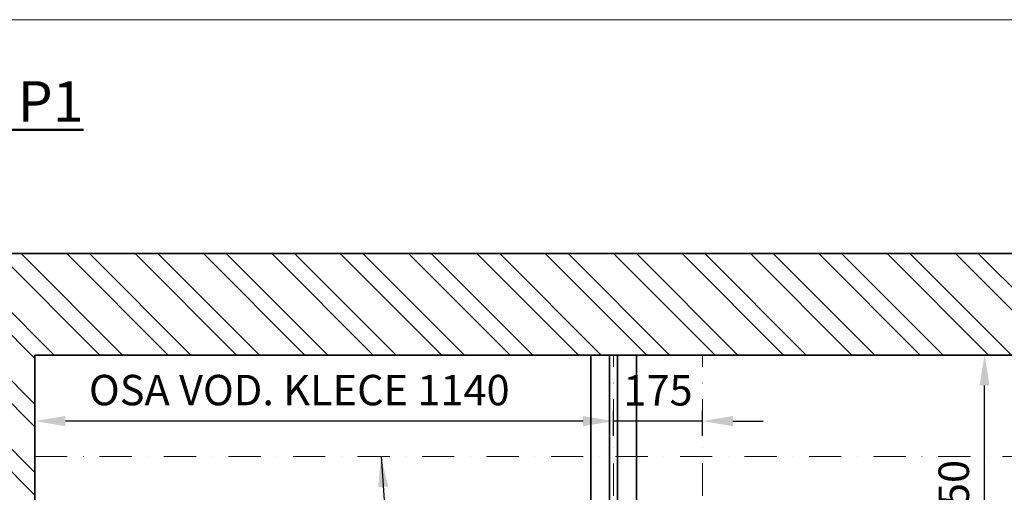
# Model space of a CAD drawing. Units: millimetres. Extents: x -285641 to -22080, y -51248 to 34289.
# Drawn here: x -284569 to -282629, y -28420 to -27488 of the extents above; entities that cross this region are included whole.
import ezdxf

# ---------------------------------------------------------------- set-up
doc = ezdxf.new("R2010")
doc.units = ezdxf.units.MM
doc.header["$LTSCALE"] = 20
doc.header["$PDMODE"] = 1
doc.linetypes.add('ČERCHOVANÁ2', pattern=[12.7, 6.35, -3.175, 0, -3.175])
doc.layers.get('Defpoints').update_dxf_attribs({"lineweight": 9})
for name, color, linetype, lineweight in [('KOTY', 7, 'Continuous', 9), ('KÓTY', 7, 'Continuous', 9), ('OSY', 1, 'ČERCHOVANÁ2', 9), ('POPISKY', 6, 'Continuous', 50), ('VODÍTKA', 36, 'Continuous', 35), ('ZDIVO', 3, 'Continuous', 35)]:
    doc.layers.add(name, color=color, linetype=linetype, lineweight=lineweight)
doc.styles.get("Standard").update_dxf_attribs({"font": 'arial.ttf'})
doc.dimstyles.get("Standard").update_dxf_attribs({"dimscale": 20, "dimtxt": 3, "dimasz": 3, "dimexe": 1, "dimexo": 0, "dimgap": 1.5, "dimtad": 1, "dimdsep": 46, "dimtxsty": 'Standard', "dimcen": 0, "dimdle": 1, "dimclrd": 256, "dimclre": 256, "dimclrt": 256, "dimaunit": 1, "dimadec": 0, "dimazin": 0, "dimtfac": 0.6, "dimtmove": 0, "dimatfit": 0, "dimfxl": 0, "dimtolj": 1, "dimarcsym": 0})

# ---------------------------------------------------------------- blocks, each defined once
blk = doc.blocks.new('*D478')
at = {"layer": 'Defpoints', "color": 0, "ltscale": 0.5, "transparency": 16777216}
for p in [(-284538.6, -28279.4), (-283398.6, -28308.3), (-284538.6, -28355.6)]:
    blk.add_point(p, dxfattribs=at)
at = {"layer": 'KOTY', "lineweight": -2, "ltscale": 0.5, "transparency": 16777216}
for p, q in [((-284538.6, -28355.6), (-284538.6, -28259.4)), ((-283398.6, -28308.3), (-283398.6, -28259.4)), ((-283458.6, -28279.4), (-284478.6, -28279.4))]:
    blk.add_line(p, q, dxfattribs=at)
at = {"layer": 'KOTY', "ltscale": 0.5, "transparency": 16777216}
for points in [[(-284478.6, -28269.4), (-284478.6, -28289.4), (-284538.6, -28279.4)], [(-283458.6, -28269.4), (-283458.6, -28289.4), (-283398.6, -28279.4)]]:
    blk.add_solid(points, dxfattribs=at)
at = {"layer": 'KOTY', "ltscale": 0.5, "transparency": 16777216, "insert": (-284017.9, -28218.3), "char_height": 60, "attachment_point": 5}
blk.add_mtext('\\A1;OSA VOD. KLECE 1140', dxfattribs=at)
blk = doc.blocks.new('*D480')
at = {"layer": 'Defpoints', "color": 0, "ltscale": 0.5, "transparency": 16777216}
for p in [(-282667.7, -28149.2), (-282580.5, -28149.2), (-283103.6, -28699.2)]:
    blk.add_point(p, dxfattribs=at)
at = {"layer": 'KÓTY', "lineweight": -2, "ltscale": 0.5, "transparency": 16777216}
for p, q in [((-282580.5, -28149.2), (-282687.7, -28149.2)), ((-282667.7, -28639.2), (-282667.7, -28209.2)), ((-283103.6, -28699.2), (-282647.7, -28699.2))]:
    blk.add_line(p, q, dxfattribs=at)
at = {"layer": 'KÓTY', "ltscale": 0.5, "transparency": 16777216}
for points in [[(-282677.7, -28209.2), (-282657.7, -28209.2), (-282667.7, -28149.2)], [(-282677.7, -28639.2), (-282657.7, -28639.2), (-282667.7, -28699.2)]]:
    blk.add_solid(points, dxfattribs=at)
at = {"layer": 'KÓTY', "ltscale": 0.5, "transparency": 16777216, "insert": (-282728.3, -28424.2), "char_height": 60, "attachment_point": 5, "rotation": 90}
blk.add_mtext('\\A1;550', dxfattribs=at)
blk = doc.blocks.new('*D481')
at = {"layer": 'Defpoints', "color": 0, "ltscale": 0.5, "transparency": 16777216}
for p in [(-283398.6, -28279.4), (-283398.6, -28308.3), (-283223.6, -28308.3)]:
    blk.add_point(p, dxfattribs=at)
at = {"layer": 'KÓTY', "lineweight": -2, "ltscale": 0.5, "transparency": 16777216}
for p, q in [((-283398.6, -28308.3), (-283398.6, -28259.4)), ((-283223.6, -28308.3), (-283223.6, -28259.4)), ((-283458.6, -28279.4), (-283518.6, -28279.4)), ((-283223.6, -28279.4), (-283398.6, -28279.4)), ((-283163.6, -28279.4), (-283103.6, -28279.4))]:
    blk.add_line(p, q, dxfattribs=at)
at = {"layer": 'KÓTY', "ltscale": 0.5, "transparency": 16777216}
for points in [[(-283458.6, -28269.4), (-283458.6, -28289.4), (-283398.6, -28279.4)], [(-283163.6, -28269.4), (-283163.6, -28289.4), (-283223.6, -28279.4)]]:
    blk.add_solid(points, dxfattribs=at)
at = {"layer": 'KÓTY', "ltscale": 0.5, "transparency": 16777216, "insert": (-283311.1, -28218.8), "char_height": 60, "attachment_point": 5}
blk.add_mtext('\\A1;175', dxfattribs=at)

msp = doc.modelspace()

# ---------------------------------------------------------------- hatches: boundary and pattern name
at = {"layer": 'KOTY', "ltscale": 0.5}
h = msp.add_hatch(dxfattribs=at)
h.set_pattern_fill('ANSI32', color=256, scale=10, angle=90)
h.set_pattern_definition([(135, (-70912.23, 11729.98), (-67.35192, -67.35192), []), (135, (-70912.23, 11774.88), (-67.35192, -67.35192), [])])
h.paths.add_polyline_path([(-281888.6107, -29697.7655), (-282088.6107, -29697.7655), (-282088.6107, -28149.2077), (-284538.6107, -28149.2077), (-284538.6107, -29697.7655), (-284738.6107, -29697.7655), (-284738.6107, -27949.2077), (-281888.6107, -27949.2077)])

# ---------------------------------------------------------------- linework, layer by layer
msp.add_lwpolyline([(-285640.6132, -39367.9024), (-268840.6132, -39367.9024), (-268840.6132, -27487.9024), (-285640.6132, -27487.9024)], close=True, dxfattribs=at)
at = {"layer": 'OSY', "ltscale": 0.5}
for p, q in [((-283398.6107, -29697.7655), (-283398.6107, -28149.2077)), ((-283223.6107, -29697.7655), (-283223.6107, -28149.2077)), ((-284538.6107, -28349.2077), (-282088.6107, -28349.2077))]:
    msp.add_line(p, q, dxfattribs=at)
at = {"layer": 'VODÍTKA', "ltscale": 0.5}
for p, q in [((-283443.6107, -28990.2077), (-283443.6107, -28149.2077)), ((-283406.6107, -28990.2077), (-283406.6107, -28149.2077)), ((-283390.6107, -28990.2077), (-283390.6107, -28149.2077)), ((-283353.6107, -28990.2077), (-283353.6107, -28149.2077))]:
    msp.add_line(p, q, dxfattribs=at)
at = {"layer": 'ZDIVO', "ltscale": 0.5}
for p, q in [((-284738.6107, -27949.2077), (-281888.6107, -27949.2077)), ((-284738.6107, -27949.2077), (-281888.6107, -27949.2077)), ((-284538.6107, -29697.7655), (-284538.6107, -28149.2077)), ((-284538.6107, -28149.2077), (-282088.6107, -28149.2077)), ((-284538.6107, -28149.2077), (-282088.6107, -28149.2077))]:
    msp.add_line(p, q, dxfattribs=at)

# ---------------------------------------------------------------- texts
at = {"layer": 'POPISKY', "insert": (-285273.9138, -27475.8045), "char_height": 80, "width": 1292.188465, "attachment_point": 1}
msp.add_mtext('{\\L\\PZÁVĚS KLECE P1\\P\\fArial|b0|i1|c238|p34;\\lM 1:20}', dxfattribs=at)

# ---------------------------------------------------------------- dimensions: what is measured, and where the dimension line sits
at = {"layer": 'KOTY', "ltscale": 0.5}
dim = msp.add_linear_dim(base=(-284538.6107, -28279.3887), p1=(-283398.6107, -28308.289), p2=(-284538.6107, -28355.5576), angle=180, text='OSA VOD. KLECE <>', dimstyle='Standard', dxfattribs=at)
dim.commit()
dim.dimension.update_dxf_attribs({"geometry": '*D478', "text_midpoint": (-284017.8739, -28279.3887), "dimtype": 160})
at = {"layer": 'KÓTY', "ltscale": 0.5}
dim = msp.add_linear_dim(base=(-282667.6577, -28149.2077), p1=(-283103.6107, -28699.2077), p2=(-282580.4974, -28149.2077), angle=90, dimstyle='Standard', dxfattribs=at)
dim.commit()
dim.dimension.update_dxf_attribs({"geometry": '*D480', "text_midpoint": (-282728.2921, -28424.2077)})
dim = msp.add_linear_dim(base=(-283398.6107, -28279.3887), p1=(-283223.6107, -28308.289), p2=(-283398.6107, -28308.289), angle=180, dimstyle='Standard', dxfattribs=at)
dim.commit()
dim.dimension.update_dxf_attribs({"geometry": '*D481', "text_midpoint": (-283311.1107, -28279.3887), "dimtype": 160})

# ---------------------------------------------------------------- leaders
at = {"layer": 'POPISKY', "annotation_type": 0, "has_hookline": 1, "hookline_direction": 1, "text_width": 588.09}
msp.add_leader([(-283856.6688, -28349.2077), (-283828.8159, -28759.928), (-283888.8159, -28759.928)], dimstyle='Standard', dxfattribs=at)

doc.saveas('drawing.dxf')
